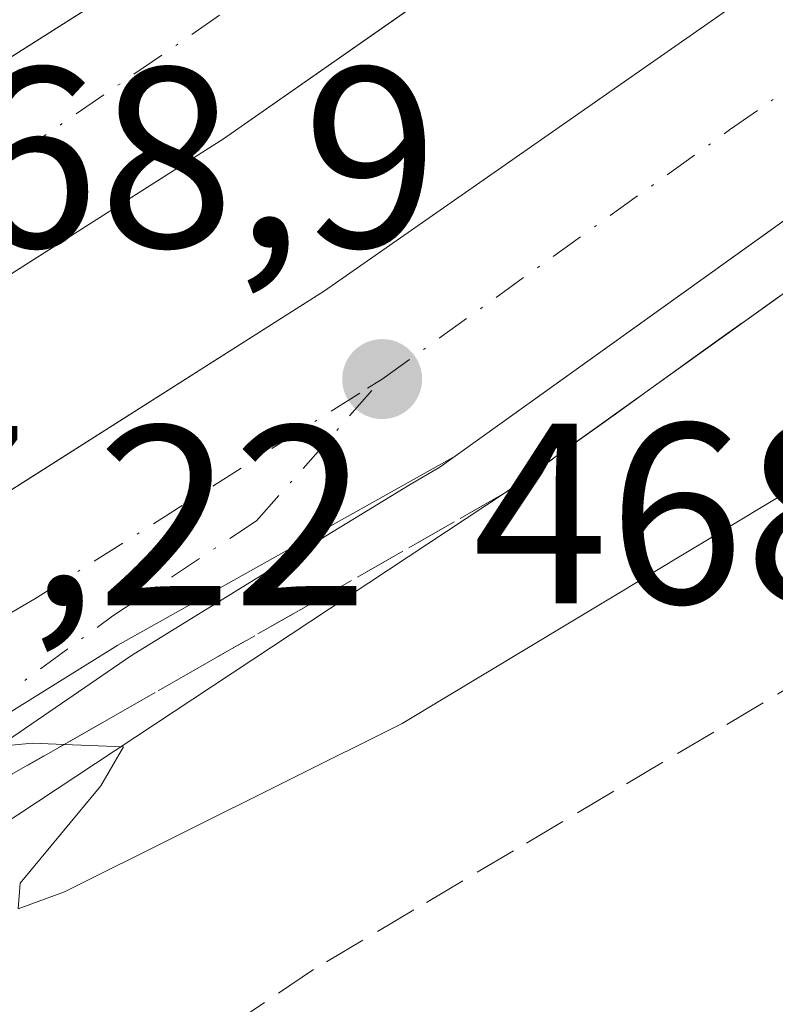
# Model space of a CAD drawing. Units: metres. Extents: x 583626 to 587079, y 4724310 to 4726666.
# Drawn here: x 585986 to 586016, y 4724786 to 4724825 of the extents above; entities that cross this region are included whole.
import ezdxf

# ---------------------------------------------------------------- set-up
doc = ezdxf.new("R2010")
doc.units = ezdxf.units.M
doc.header["$MEASUREMENT"] = 0
doc.linetypes.add('DGN Style 3', pattern=[2.307223458686699, 1.648016756204785, -0.6592067024819142])
doc.linetypes.add('DGN Style 4', pattern=[2.6384748266838614, 1.318413404963828, -0.6592067024819142, 0.001648016756204785, -0.6592067024819142])
for name, color, linetype, lineweight in [('Arcén (en calzada doble)', 91, 'Continuous', 13), ('Carretera de calzada doble Cxs', 1, 'Continuous', 13), ('Carretera de calzada doble eje', 1, 'DGN Style 4', 0), ('Carretera de calzada única Cxs', 7, 'Continuous', 13), ('Carretera de calzada única eje', 7, 'DGN Style 4', 0), ('Curva de nivel normal', 30, 'Continuous', 0), ('Punto de cota en terreno', 7, 'Continuous', 0), ('Rótulo de punto de cota en construcción', 7, 'Continuous', 0), ('Rótulo de punto de cota en terreno', 7, 'Continuous', 0), ('Suelo desnudo CxS', 253, 'Continuous', 0), ('Talud superficial', 30, 'DGN Style 3', 0)]:
    doc.layers.add(name, color=color, linetype=linetype, lineweight=lineweight)
doc.styles.add('Style-Arial', font='txt')

# ---------------------------------------------------------------- blocks, each defined once
blk = doc.blocks.new('*U32')
at = {"layer": 'Talud superficial', "color": 30, "linetype": 'DGN Style 3', "lineweight": 0}
blk.add_polyline3d([(586017.1100000005, 4724799.090100001, 474.5216999999975), (586013.2000000002, 4724796.770099999, 474.9104999999981), (586009.2999999998, 4724794.460100001, 474.6600000000035), (586005.3899999997, 4724792.140100001, 474.9235999999946), (586001.4900000002, 4724789.8301, 474.657600000006), (585997.5800000001, 4724787.5101, 475.0225000000065), (585993.75, 4724784.9301, 474.8396000000066), (585989.9199999999, 4724782.360099999, 476.1576999999961), (585986.0899999999, 4724779.780099999, 476.8001999999979), (585984.5554000001, 4724778.7531, 476.9152000000031), (585983.6682000002, 4724778.159299999, 477.0467000000062), (585982.7801000001, 4724779.6601, 476.0123000000021), (585976.6459999997, 4724789.903000001, 471.3188999999985), (585977.8499999996, 4724790.590100001, 471.2537000000011), (585981.7400000002, 4724792.800100001, 470.4676000000036), (585985.6299999999, 4724795.020099999, 470.1659000000073), (585987.8509999998, 4724796.290899999, 470.0982999999979), (585989.5099999999, 4724797.2401, 470.0412999999971), (585993.4000000004, 4724799.460100001, 469.9217000000062), (585997.29, 4724801.670100001, 469.8454000000056), (586005.0700000003, 4724806.110099999, 469.4155000000028), (586008.7800000003, 4724808.7601, 469.2421999999933), (586012.4800000004, 4724811.420100001, 469.0960000000051), (586016.1900000004, 4724814.0701, 468.850900000005)], dxfattribs=at)
blk = doc.blocks.new('5PATER')
at = {"layer": 'Suelo desnudo CxS', "linetype": 'Continuous', "lineweight": 0}
h = blk.add_hatch(color=51, dxfattribs=at)
edge = h.paths.add_edge_path()
edge.add_ellipse((0, 0), major_axis=(-0.1095731443231308, -0.1110710700762829), ratio=0.9994222409660322, start_angle=0, end_angle=360)

msp = doc.modelspace()

# ---------------------------------------------------------------- linework, layer by layer
at = {"layer": 'Arcén (en calzada doble)', "color": 91, "linetype": 'Continuous', "lineweight": 13}
msp.add_polyline3d([(586483.1925999997, 4725359.772600001, 440.2474999999977), (586483.1901000004, 4725359.770099999, 440.2468999999983), (586466.6401000004, 4725343.130100001, 441.2262000000047), (586439.0301000001, 4725313.5101, 442.3225999999996), (586415.6601, 4725287.190099999, 443.6472000000067), (586398.3201000001, 4725266.090100001, 444.7238999999972), (586372.7500999998, 4725233.380100001, 446.3157000000065), (586352.1001000004, 4725206.2601, 447.7651999999944), (586340.4801000003, 4725190.290100001, 448.6815000000061), (586287.6700999998, 4725113.5001, 452.5311999999976), (586251.9600999998, 4725060.590100001, 455.4299000000028), (586233.4801000003, 4725034.170100001, 456.6674999999959), (586215.0301000001, 4725008.7401, 458.0834999999934), (586193.6601, 4724980.9301, 459.5935000000027), (586174.5100999996, 4724957.5101, 460.8239999999933), (586159.6401000004, 4724940.340100001, 461.9980999999971), (586138.9101, 4724918.2301, 462.834400000007), (586108.4600999998, 4724888.2401, 464.5142999999953), (586089.0301000001, 4724870.7401, 465.3451999999961), (586071.5000999998, 4724856.270099999, 466.1437000000006), (586031.0100999996, 4724824.690099999, 468.2050000000018), (586005.0701000001, 4724806.110099999, 469.4155000000028), (585977.7500999998, 4724788.0701, 471.5627999999998), (585977.7455000002, 4724788.067100001, 471.5633999999991)], dxfattribs=at)
at = {"layer": 'Carretera de calzada doble Cxs', "color": 1, "linetype": 'Continuous', "lineweight": 13}
for points in [[(585964.6759000003, 4724809.851399999, 470.6257999999943), (585964.7133, 4724809.8693, 470.6359999999986), (585966.8300999999, 4724811.090100001, 471.1612000000023), (585990.1001000004, 4724825.850099999, 468.3251000000019), (586016.5500999996, 4724844.340100001, 466.9348999999929), (586048.1700999998, 4724868.2601, 465.2792999999947), (586073.4401000004, 4724888.9001, 464.0478000000003), (586092.1201, 4724905.7301, 463.0212999999931), (586121.3901000004, 4724934.350099999, 461.4113000000071), (586140.5100999996, 4724954.630100001, 460.309699999998), (586165.5701000001, 4724983.890100001, 458.8258999999962), (586178.4200999998, 4724999.880100001, 458.0420000000013), (586202.0701000001, 4725031.100099999, 456.6898999999976), (586211.9401000004, 4725044.9301, 456.4832000000025), (586263.7600999996, 4725120.600099999, 452.8120000000054), (586284.5701000001, 4725151.800100001, 451.6401999999944), (586297.8701, 4725171.020099999, 450.7225000000035), (586335.0100999996, 4725223.040100001, 448.3806000000041), (586361.5701000001, 4725258.470100001, 446.7667999999976), (586383.5301000001, 4725285.8201, 445.4967000000034), (586413.5701000001, 4725321.020099999, 443.7844999999944), (586428.4600999998, 4725337.520099999, 442.8899999999995), (586466.7100999998, 4725377.2601, 440.8787000000011)], [(586471.7600999996, 4725371.890100001, 440.8239000000031), (586433.8701, 4725332.5101, 442.4214999999967), (586419.1201, 4725316.170100001, 443.2814999999973), (586389.2100999998, 4725281.110099999, 445.0181000000011), (586367.3901000004, 4725253.940099999, 446.3154000000068), (586340.9600999998, 4725218.6801, 448.0078000000067), (586303.8901000004, 4725166.790100001, 450.4557000000059), (586290.6700999998, 4725147.6601, 451.3313999999955), (586269.8701, 4725116.4901, 452.819399999993), (586245.3701, 4725080.590100001, 454.4958000000043), (586217.9801000003, 4725040.710100001, 456.5923000000039), (586208.0100999996, 4725026.7401, 457.0513000000064), (586184.2301000003, 4724995.340100001, 458.491399999999), (586171.2500999998, 4724979.1801, 459.3307000000059), (586146.0000999998, 4724949.690099999, 460.8205000000017), (586126.7600999996, 4724929.300100001, 461.9171000000061), (586097.0000999998, 4724900.5001, 463.4873999999982), (586078.1001000004, 4724883.470100001, 464.5050999999949), (586052.6001000004, 4724862.640100001, 465.8047999999981), (586020.7600999996, 4724838.5601, 467.3353000000062), (585994.0701000001, 4724819.9101, 468.5948999999965), (585968.4101, 4724803.610099999, 470.5841999999975)], [(585972.0701000001, 4724797.5101, 471.8092999999935), (585998.0100999996, 4724813.9801, 468.8018000000012), (586024.9600999998, 4724832.790100001, 467.4328999999998), (586057.0100999996, 4724857.040100001, 465.9137000000047), (586082.7500999998, 4724878.0601, 464.6353999999993), (586101.8701, 4724895.290100001, 463.6441999999952), (586131.8901000004, 4724924.860099999, 462.0369000000064), (586152.4801000003, 4724946.800100001, 460.8266000000004), (586167.1201, 4724963.7301, 459.9940999999963), (586186.0800999999, 4724986.9301, 458.8352000000014), (586207.3000999996, 4725014.5101, 457.4817000000039), (586225.6201, 4725039.7601, 456.2635000000009), (586244.0100999996, 4725066.0601, 455.0059999999939), (586279.6901000004, 4725118.9301, 452.5188000000053), (586332.6001000004, 4725195.850099999, 448.8453000000009), (586344.3701, 4725212.0101, 448.0935000000027), (586365.1001000004, 4725239.270099999, 446.7412999999942), (586390.7801000001, 4725272.130100001, 445.1269999999931), (586408.3201000001, 4725293.470100001, 444.0823999999994), (586431.8701, 4725320.0101, 442.710500000001), (586459.6700999998, 4725349.8201, 441.1560999999929), (586476.5000999998, 4725366.880100001, 440.9878000000026)], [(586481.4200999998, 4725361.6501, 440.2210000000051), (586464.8501000004, 4725344.840100001, 441.0048999999999), (586437.1901000004, 4725315.1801, 442.3861999999936), (586413.7600999996, 4725288.8101, 443.7437999999966), (586396.3901000004, 4725267.640100001, 444.7969000000012), (586370.7801000001, 4725234.9001, 446.4268000000012), (586350.1201, 4725207.7401, 447.8671000000032), (586338.4401000004, 4725191.720100001, 448.6641999999993), (586285.6201, 4725114.9001, 452.4743000000017), (586249.9200999998, 4725062.0001, 455.1965000000055), (586231.4600999998, 4725035.600099999, 456.4484999999986), (586213.0500999996, 4725010.2301, 457.827099999995), (586191.7100999998, 4724982.4801, 459.2976999999955), (586172.6001000004, 4724959.100099999, 460.5062000000034), (586157.8000999996, 4724942.0001, 461.4137000000047), (586137.1201, 4724919.960100001, 462.4943999999959), (586106.7600999996, 4724890.050100001, 464.1564000000071), (586087.4200999998, 4724872.610099999, 465.1598999999987), (586061.6700999998, 4724851.4001, 466.478099999993), (586029.6401000004, 4724826.540100001, 468.026199999993), (586003.1085000001, 4724807.528899999, 469.3261000000057)], [(586126.7600999996, 4724929.300100001, 461.9171000000061), (586097.0000999998, 4724900.5001, 463.4873999999982), (586078.1001000004, 4724883.470100001, 464.5050999999949), (586052.6001000004, 4724862.640100001, 465.8047999999981), (586020.7600999996, 4724838.5601, 467.3353000000062), (585994.0701000001, 4724819.9101, 468.5948999999965), (585968.4101, 4724803.610099999, 470.5841999999975), (585966.5097000003, 4724806.789899999, 470.9946999999956), (585964.6756999996, 4724809.851299999, 470.6257999999943), (585964.7133, 4724809.8693, 470.6359999999986), (585966.8300999999, 4724811.090100001, 471.1612000000023), (585990.1001000004, 4724825.850099999, 468.3251000000019), (586016.5500999996, 4724844.340100001, 466.9348999999929), (586048.1700999998, 4724868.2601, 465.2792999999947), (586073.4401000004, 4724888.9001, 464.0478000000003), (586092.1201, 4724905.7301, 463.0212999999931), (586121.3901000004, 4724934.350099999, 461.4113000000071), (586140.5100999996, 4724954.630100001, 460.309699999998)], [(586137.1201, 4724919.960100001, 462.4943999999959), (586106.7600999996, 4724890.050100001, 464.1564000000071), (586087.4200999998, 4724872.610099999, 465.1598999999987), (586061.6700999998, 4724851.4001, 466.478099999993), (586029.6401000004, 4724826.540100001, 468.026199999993), (586003.1085000001, 4724807.528899999, 469.3261000000057), (585989.9496999999, 4724800.1545, 469.7839999999997), (585978.5247, 4724793.065500001, 470.8295999999973), (585975.7600999996, 4724791.350099999, 471.1894999999931), (585972.0701000001, 4724797.5101, 471.8092999999935), (585998.0100999996, 4724813.9801, 468.8018000000012), (586024.9600999998, 4724832.790100001, 467.4328999999998), (586057.0100999996, 4724857.040100001, 465.9137000000047), (586082.7500999998, 4724878.0601, 464.6353999999993), (586101.8701, 4724895.290100001, 463.6441999999952), (586131.8901000004, 4724924.860099999, 462.0369000000064)], [(586003.1085000001, 4724807.528899999, 469.3261000000057), (585989.9496999999, 4724800.1545, 469.7839999999997), (585978.5247, 4724793.065500001, 470.8295999999973), (585975.7600999996, 4724791.350099999, 471.1894999999931)]]:
    msp.add_polyline3d(points, dxfattribs=at)
at = {"layer": 'Carretera de calzada doble eje', "color": 1, "linetype": 'DGN Style 4', "lineweight": 0}
for points in [[(586469.1574999997, 4725374.657500001, 440.9272000000056), (586463.6401000004, 4725369.2501, 440.8987999999954), (586436.7301000003, 4725340.690099999, 442.3494000000064), (586398.4401000004, 4725297.880100001, 444.555600000007), (586379.7500999998, 4725275.7501, 445.6606999999931), (586358.4401000004, 4725247.0101, 446.918399999995), (586332.8201000001, 4725213.360099999, 448.499100000001), (586311.8701, 4725183.920100001, 449.8834999999963), (586288.7600999996, 4725151.5801, 451.3987000000052), (586269.7801000001, 4725122.4801, 452.6466999999975), (586232.3201000001, 4725068.110099999, 455.0650000000023), (586217.5100999996, 4725044.440099999, 457.1598999999987), (586190.0701000001, 4725007.4101, 457.8592000000062), (586146.7801000001, 4724956.960100001, 460.2382999999973), (586119.1601, 4724927.860099999, 461.8279999999941), (586090.9801000003, 4724900.220100001, 463.3986000000005), (586060.5301000001, 4724873.2501, 465.000199999995), (586039.5800999999, 4724857.520099999, 465.9634999999981), (586007.4401000004, 4724834.040100001, 467.6208000000043), (585981.4401000004, 4724816.1501, 469.8426000000036), (585975.0701000001, 4724812.1601, 470.8683000000019), (585966.5097000003, 4724806.789899999, 470.9946999999956)], [(586000.2600999996, 4724810.540100001, 469.0338999999949), (586013.8201000001, 4724820.2601, 468.3849999999948), (586027.3000999996, 4724829.6601, 467.707899999994), (586043.3201000001, 4724841.790100001, 466.9179000000004), (586059.3300999999, 4724854.220100001, 466.1834999999992), (586072.2100999998, 4724864.7301, 465.5342999999993), (586085.0701000001, 4724875.340100001, 464.8929000000062), (586094.7500999998, 4724884.050100001, 464.4076999999961), (586104.3201000001, 4724892.670100001, 463.8994999999995), (586119.3201000001, 4724907.460100001, 463.0739000000031), (586134.5100999996, 4724922.4101, 462.252999999997), (586144.8000999996, 4724933.380100001, 461.6742999999988), (586155.1401000004, 4724944.4001, 461.1024999999936), (586162.5301000001, 4724952.940099999, 460.6548000000039), (586169.8501000004, 4724961.420100001, 460.2301000000007), (586174.6001000004, 4724967.220100001, 459.9328999999998), (586184.1601, 4724978.9101, 459.3365000000049), (586188.8901000004, 4724984.710100001, 459.0374000000011), (586194.1901000004, 4724991.590100001, 458.6870999999956), (586204.8701, 4725005.4801, 457.9725000000035), (586210.1700999998, 4725012.360099999, 457.6460999999982), (586214.7600999996, 4725018.6801, 457.3179999999993), (586223.9600999998, 4725031.380100001, 456.6723000000056)], [(585973.9162999997, 4724794.4279, 471.2501000000047), (585986.7100999998, 4724801.970100001, 469.6094000000012), (585999.6901000004, 4724810.190099999, 469.0598000000027), (586000.2600999996, 4724810.540100001, 469.0338999999949)]]:
    msp.add_polyline3d(points, dxfattribs=at)
at = {"layer": 'Carretera de calzada única Cxs', "color": 7, "linetype": 'Continuous', "lineweight": 13}
msp.add_polyline3d([(585976.4801000003, 4724790.1801, 471.287599999996), (585976.1700999998, 4724790.690099999, 471.2379999999976), (585975.9839000005, 4724790.989900001, 471.213699999993), (585975.8948999997, 4724791.1349, 471.2033999999985), (585975.8720000006, 4724791.170800001, 471.2008999999962), (585975.7600999996, 4724791.350099999, 471.1894999999931), (585978.5247, 4724793.065500001, 470.8295999999973), (585989.9496999999, 4724800.1545, 469.7839999999997), (586003.1085000001, 4724807.528899999, 469.3261000000057), (586002.5100999996, 4724807.100099999, 469.3531999999978), (586001.3501000004, 4724806.4301, 469.3806999999942), (585995.8793000003, 4724803.0821, 469.6325999999972), (585990.4738999996, 4724799.7565, 469.8214000000008)], close=True, dxfattribs=at)
for points in [[(586003.1085000001, 4724807.528899999, 469.3261000000057), (585989.9496999999, 4724800.1545, 469.7839999999997), (585978.5247, 4724793.065500001, 470.8295999999973), (585975.7600999996, 4724791.350099999, 471.1894999999931)], [(586003.1085000001, 4724807.528899999, 469.3261000000057), (586002.5100999996, 4724807.100099999, 469.3531999999978), (586001.3501000004, 4724806.4301, 469.3806999999942), (585995.8793000003, 4724803.0821, 469.6325999999972), (585990.4738999996, 4724799.7565, 469.8214000000008), (585976.4801000003, 4724790.1801, 471.287599999996)]]:
    msp.add_polyline3d(points, dxfattribs=at)
at = {"layer": 'Carretera de calzada única eje', "color": 7, "linetype": 'DGN Style 4', "lineweight": 0}
msp.add_polyline3d([(585975.8948999997, 4724791.1349, 471.2033999999985), (585989.7477000002, 4724801.304500001, 469.6843999999983), (585995.3569, 4724805.008500001, 469.4557000000059), (586000.2600999996, 4724810.540100001, 469.0338999999949)], dxfattribs=at)
at = {"layer": 'Curva de nivel normal', "color": 30, "linetype": 'Continuous', "lineweight": 0, "elevation": 470, "flags": 128}
msp.add_lwpolyline([(585973.5395000001, 4724795.0601), (585986.5999999996, 4724796.340100001), (585987.8509999998, 4724796.290899999), (585990.1600000003, 4724796.200099999), (585989.2800000003, 4724794.670100001), (585986.1299999999, 4724790.870100001), (585986.0499999998, 4724789.880100001), (585987.8600000005, 4724790.540100001), (586001.04, 4724797.110099999), (586017.1100000005, 4724806.7601), (586037.7699999996, 4724820.340100001), (586054.0300000003, 4724830.9301)], dxfattribs=at)
at = {"layer": 'Talud superficial', "color": 30, "linetype": 'DGN Style 3', "lineweight": 0}
for points in [[(586059.3200000003, 4724824.920100001, 473.0966000000044), (586055.5700000003, 4724822.4001, 473.2946999999986), (586044.29, 4724814.870100001, 473.1205999999948), (586040.54, 4724812.350099999, 473.2741999999998), (586036.7800000003, 4724809.840100001, 473.0519999999961), (586032.8499999996, 4724807.690099999, 473.008600000001), (586028.9100000003, 4724805.540100001, 472.6088000000018), (586024.9800000004, 4724803.390100001, 472.5188999999955), (586021.04, 4724801.2401, 472.3203999999969), (586017.1100000005, 4724799.090100001, 472.3196000000025), (586013.2000000002, 4724796.770099999, 472.2396000000008), (586009.2999999998, 4724794.460100001, 472.2942999999942), (586005.3899999997, 4724792.140100001, 472.3083999999944), (586001.4900000002, 4724789.8301, 472.1879999999946), (585997.5800000001, 4724787.5101, 472.1858000000066), (585993.75, 4724784.9301, 472.3886000000057), (585989.9199999999, 4724782.360099999, 472.8227999999945), (585986.0899999999, 4724779.780099999, 473.4277000000002), (585984.5554000001, 4724778.7531, 473.5574999999953), (585983.6682000002, 4724778.159299999, 473.6209999999992)], [(586031.0099999999, 4724824.690099999, 467.9133000000002), (586027.2999999998, 4724822.040100001, 468.1396999999997), (586023.5999999996, 4724819.380100001, 468.2927000000054), (586019.8899999997, 4724816.7301, 468.4878000000026), (586016.1900000004, 4724814.0701, 468.6650999999983), (586012.4800000004, 4724811.420100001, 468.8445000000065), (586008.7800000003, 4724808.7601, 469), (586005.0700000003, 4724806.110099999, 469.1785999999993), (585997.29, 4724801.670100001, 469.4973000000027), (585993.4000000004, 4724799.460100001, 469.6533000000054), (585989.5099999999, 4724797.2401, 469.8227000000043), (585987.8509999998, 4724796.290899999, 469.8791999999958), (585985.6299999999, 4724795.020099999, 469.9615999999951), (585981.7400000002, 4724792.800100001, 470.2010000000009), (585977.8499999996, 4724790.590100001, 470.5316000000021), (585976.6459999997, 4724789.903000001, 470.5559999999969)]]:
    msp.add_polyline3d(points, dxfattribs=at)

# ---------------------------------------------------------------- block references
at = {"layer": 'Punto de cota en terreno', "color": 7, "linetype": 'Continuous', "lineweight": 0, "xscale": 10, "yscale": 10, "zscale": 10}
msp.add_blockref('5PATER', (586000.2599999999, 4724810.539999999, 468.9499999999971), dxfattribs=at)
at = {"layer": 'Talud superficial', "color": 30, "linetype": 'DGN Style 3', "lineweight": 0}
msp.add_blockref('*U32', (0, 0), dxfattribs=at)

# ---------------------------------------------------------------- texts
at = {"layer": 'Rótulo de punto de cota en construcción', "color": 7, "linetype": 'Continuous', "lineweight": 0, "style": 'Style-Arial'}
msp.add_text('477,22', height=7.000000000000002, dxfattribs=at).set_placement((585970.5678000003, 4724801.707800001))
at = {"layer": 'Rótulo de punto de cota en terreno', "color": 7, "linetype": 'Continuous', "lineweight": 0, "style": 'Style-Arial'}
for s, p in [('468,9', (585978.5977999996, 4724815.687799999)), ('468,95', (586003.7878000002, 4724801.7971))]:
    msp.add_text(s, height=7.000000000000002, dxfattribs=at).set_placement(p)

doc.saveas('drawing.dxf')
